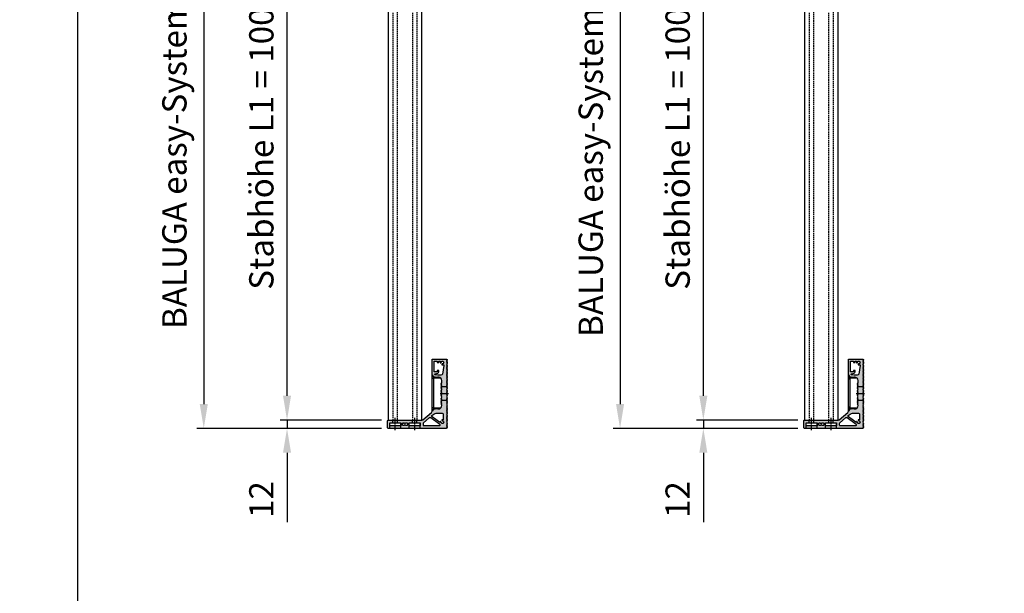
# Model space of a CAD drawing. Units: millimetres. Extents: x 49605 to 61326, y 93431 to 98576.
# Drawn here: x 57605 to 59024, y 95944 to 96770 of the extents above; entities that cross this region are included whole.
import ezdxf

# ---------------------------------------------------------------- set-up
doc = ezdxf.new("R2010")
doc.units = ezdxf.units.MM
for name, pattern in [('ACDINTGL', [3, 2, -1]), ('AUSGEZOGEN', [2000.1, 2000, -0.1]), ('CHAIN', [0.3543, 0.2362, -0.0295, 0.0591, -0.0295]), ('DASHED', [0.2067, 0.1654, -0.0413]), ('MITTE', [2, 1.25, -0.25, 0.25, -0.25])]:
    doc.linetypes.add(name, pattern=pattern)
doc.layers.get('DEFPOINTS').update_dxf_attribs({"color": 5, "linetype": 'AUSGEZOGEN'})
doc.layers.add('-ACHSE', color=3, linetype='MITTE')
doc.layers.add('-PROFILAUSSENKANTET', color=4, linetype='Continuous')
doc.layers.add('-STEMPEL', color=6, linetype='AUSGEZOGEN', lineweight=25)
doc.layers.add('AM_5', color=3, linetype='Continuous', lineweight=25)
doc.styles.add('FZ', font='isocpeur.ttf')
doc.dimstyles.new('AM_DIN$0', dxfattribs={"dimtxt": 3.5, "dimasz": 3.5, "dimexe": 1, "dimexo": 1, "dimgap": 1.5, "dimtad": 1, "dimdsep": 46, "dimtxsty": 'FZ', "dimcen": 0, "dimclrd": 256, "dimclre": 256, "dimclrt": 2, "dimadec": 0, "dimazin": 2, "dimtp": 0.1, "dimtm": 0.1, "dimtfac": 0.71, "dimtmove": 0, "dimatfit": 3, "dimfxl": 1, "dimlwd": -1, "dimlwe": -1, "dimarcsym": 0})

# ---------------------------------------------------------------- blocks, each defined once
blk = doc.blocks.new('*D175')
at = {"layer": 'AM_5', "linetype": 'ByBlock'}
for p, q in [((58724.8, 97393.6), (58579.8, 97393.6)), ((58589.8, 96228.6), (58589.8, 97358.6)), ((58725.8, 96193.6), (58579.8, 96193.6))]:
    blk.add_line(p, q, dxfattribs=at)
at = {"layer": 'AM_5'}
for points in [[(58584, 97358.6), (58595.6, 97358.6), (58589.8, 97393.6)], [(58584, 96228.6), (58595.6, 96228.6), (58589.8, 96193.6)]]:
    blk.add_solid(points, dxfattribs=at)
at = {"layer": 'DEFPOINTS', "color": 0}
for p in [(58589.8, 97393.6), (58734.8, 97393.6), (58735.8, 96193.6)]:
    blk.add_point(p, dxfattribs=at)
at = {"layer": 'AM_5', "color": 2, "insert": (58557.3, 96793.6), "char_height": 35, "attachment_point": 5, "rotation": 90, "style": 'FZ'}
blk.add_mtext('Stabhöhe L1 = 1000 / 1100 / 1200 mm', dxfattribs=at)
blk = doc.blocks.new('*D176')
at = {"layer": 'AM_5', "linetype": 'ByBlock'}
for p, q in [((58725.8, 97405.6), (58459.8, 97405.6)), ((58469.8, 97370.6), (58469.8, 96216.6)), ((58725.8, 96181.6), (58459.8, 96181.6))]:
    blk.add_line(p, q, dxfattribs=at)
at = {"layer": 'AM_5'}
for points in [[(58464, 97370.6), (58475.6, 97370.6), (58469.8, 97405.6)], [(58464, 96216.6), (58475.6, 96216.6), (58469.8, 96181.6)]]:
    blk.add_solid(points, dxfattribs=at)
at = {"layer": 'DEFPOINTS', "color": 0}
for p in [(58735.8, 97405.6), (58469.8, 96181.6), (58735.8, 96181.6)]:
    blk.add_point(p, dxfattribs=at)
at = {"layer": 'AM_5', "color": 2, "insert": (58432, 96793.6), "char_height": 35, "attachment_point": 5, "rotation": 90, "style": 'FZ'}
blk.add_mtext('BALUGA easy-Systemhöhe H1 = L1 + 24 mm', dxfattribs=at)
blk = doc.blocks.new('*D177')
at = {"layer": 'AM_5', "linetype": 'ByBlock'}
for p, q in [((58124.8, 97393.6), (57979.8, 97393.6)), ((57989.8, 96228.6), (57989.8, 97358.6)), ((58125.8, 96193.6), (57979.8, 96193.6))]:
    blk.add_line(p, q, dxfattribs=at)
at = {"layer": 'AM_5'}
for points in [[(57984, 97358.6), (57995.6, 97358.6), (57989.8, 97393.6)], [(57984, 96228.6), (57995.6, 96228.6), (57989.8, 96193.6)]]:
    blk.add_solid(points, dxfattribs=at)
at = {"layer": 'DEFPOINTS', "color": 0}
for p in [(57989.8, 97393.6), (58134.8, 97393.6), (58135.8, 96193.6)]:
    blk.add_point(p, dxfattribs=at)
at = {"layer": 'AM_5', "color": 2, "insert": (57957.3, 96793.6), "char_height": 35, "attachment_point": 5, "rotation": 90, "style": 'FZ'}
blk.add_mtext('Stabhöhe L1 = 1000 / 1100 / 1200 mm', dxfattribs=at)
blk = doc.blocks.new('*D178')
at = {"layer": 'AM_5', "linetype": 'ByBlock'}
for p, q in [((58149.8, 97428.6), (57859.8, 97428.6)), ((57869.8, 97393.6), (57869.8, 96216.6)), ((58125.8, 96181.6), (57859.8, 96181.6))]:
    blk.add_line(p, q, dxfattribs=at)
at = {"layer": 'AM_5'}
for points in [[(57864, 97393.6), (57875.6, 97393.6), (57869.8, 97428.6)], [(57864, 96216.6), (57875.6, 96216.6), (57869.8, 96181.6)]]:
    blk.add_solid(points, dxfattribs=at)
at = {"layer": 'DEFPOINTS', "color": 0}
for p in [(58159.8, 97428.6), (57869.8, 96181.6), (58135.8, 96181.6)]:
    blk.add_point(p, dxfattribs=at)
at = {"layer": 'AM_5', "color": 2, "insert": (57832, 96805.1), "char_height": 35, "attachment_point": 5, "rotation": 90, "style": 'FZ'}
blk.add_mtext('BALUGA easy-Systemhöhe H1 = L1 + 47 mm', dxfattribs=at)
blk = doc.blocks.new('*D180')
at = {"layer": 'AM_5', "linetype": 'ByBlock'}
for p, q in [((58589.8, 96228.6), (58589.8, 96263.6)), ((58725.8, 96193.6), (58579.8, 96193.6)), ((58589.8, 96193.6), (58589.8, 96181.6)), ((58725.8, 96181.6), (58579.8, 96181.6)), ((58589.8, 96146.6), (58589.8, 96046.6))]:
    blk.add_line(p, q, dxfattribs=at)
at = {"layer": 'AM_5'}
for points in [[(58584, 96228.6), (58595.6, 96228.6), (58589.8, 96193.6)], [(58584, 96146.6), (58595.6, 96146.6), (58589.8, 96181.6)]]:
    blk.add_solid(points, dxfattribs=at)
at = {"layer": 'DEFPOINTS', "color": 0}
for p in [(58589.8, 96193.6), (58735.8, 96193.6), (58735.8, 96181.6)]:
    blk.add_point(p, dxfattribs=at)
at = {"layer": 'AM_5', "color": 2, "insert": (58557.3, 96079.1), "char_height": 35, "attachment_point": 5, "rotation": 90, "style": 'FZ'}
blk.add_mtext('12', dxfattribs=at)
blk = doc.blocks.new('*D182')
at = {"layer": 'AM_5', "linetype": 'ByBlock'}
for p, q in [((57989.8, 96228.6), (57989.8, 96263.6)), ((58125.8, 96193.6), (57979.8, 96193.6)), ((57989.8, 96193.6), (57989.8, 96181.6)), ((58125.8, 96181.6), (57979.8, 96181.6)), ((57989.8, 96146.6), (57989.8, 96046.6))]:
    blk.add_line(p, q, dxfattribs=at)
at = {"layer": 'AM_5'}
for points in [[(57984, 96228.6), (57995.6, 96228.6), (57989.8, 96193.6)], [(57984, 96146.6), (57995.6, 96146.6), (57989.8, 96181.6)]]:
    blk.add_solid(points, dxfattribs=at)
at = {"layer": 'DEFPOINTS', "color": 0}
for p in [(57989.8, 96193.6), (58135.8, 96193.6), (58135.8, 96181.6)]:
    blk.add_point(p, dxfattribs=at)
at = {"layer": 'AM_5', "color": 2, "insert": (57957.3, 96079.1), "char_height": 35, "attachment_point": 5, "rotation": 90, "style": 'FZ'}
blk.add_mtext('12', dxfattribs=at)
blk = doc.blocks.new('A4-QUER')
at = {"layer": '-STEMPEL', "color": 6}
blk.add_lwpolyline([(0, 210), (0, 0), (297, 0), (297, 210)], close=True, dxfattribs=at)
blk = doc.blocks.new('Side down')
at = {"layer": '-PROFILAUSSENKANTET'}
h = blk.add_hatch(color=150, dxfattribs=at)
edge = h.paths.add_edge_path()
edge.add_arc((0.7, -63), 0.3, -56, 56, ccw=False)
edge.add_line((0.9, -63.2), (0.1, -63.8))
edge.add_arc((0.3, -64), 0.3, 124, 236)
edge.add_line((0.1, -64.2), (0.9, -64.8))
edge.add_arc((0.7, -65), 0.3, -56, 56, ccw=False)
edge.add_line((0.9, -65.2), (0.1, -65.8))
edge.add_arc((0.3, -66), 0.3, 124, 236)
edge.add_line((0.1, -66.2), (0.9, -66.8))
edge.add_arc((0.7, -67), 0.3, -56, 56, ccw=False)
edge.add_line((0.9, -67.2), (0.1, -67.8))
edge.add_arc((0.3, -68), 0.3, 124, 236)
edge.add_line((0.1, -68.2), (0.9, -68.8))
edge.add_arc((0.7, -69), 0.3, -56, 56, ccw=False)
edge.add_line((0.9, -69.2), (0.1, -69.8))
edge.add_arc((0.3, -70), 0.3, 124, 236)
edge.add_line((0.1, -70.2), (0.9, -70.8))
edge.add_arc((0.7, -71), 0.3, -56, 56, ccw=False)
edge.add_line((0.9, -71.2), (0.1, -71.8))
edge.add_arc((0.3, -72), 0.3, 124, 236)
edge.add_line((0.1, -72.2), (0.9, -72.8))
edge.add_arc((0.7, -73), 0.3, -56, 56, ccw=False)
edge.add_line((0.9, -73.2), (0.1, -73.8))
edge.add_arc((0.3, -74), 0.3, 124, 236)
edge.add_line((0.1, -74.2), (0.9, -74.8))
edge.add_arc((0.7, -75), 0.3, -56, 56, ccw=False)
edge.add_line((0.9, -75.2), (0.1, -75.8))
edge.add_arc((0.3, -76), 0.3, 124, 236)
edge.add_line((0.1, -76.2), (0.9, -76.8))
edge.add_arc((0.7, -77), 0.3, -56, 56, ccw=False)
edge.add_line((0.9, -77.2), (0.1, -77.7))
edge.add_arc((0.3, -78), 0.3, 124.3598, 235.6402)
edge.add_line((0.1, -78.2), (0.9, -78.7))
edge.add_arc((0.7, -79), 0.3, -56, 56, ccw=False)
edge.add_line((0.9, -79.2), (0.1, -79.7))
edge.add_arc((0.3, -80), 0.3, 124, 236)
edge.add_line((0.1, -80.2), (0.9, -80.7))
edge.add_arc((0.7, -81), 0.3, -56, 56, ccw=False)
edge.add_line((0.9, -81.2), (0.1, -81.8))
edge.add_arc((0.3, -82), 0.3, 124.3598, 235.6402)
edge.add_line((0.1, -82.2), (0.9, -82.8))
edge.add_arc((0.7, -83), 0.3, -56, 56, ccw=False)
edge.add_line((0.9, -83.2), (0.1, -83.8))
edge.add_arc((0.3, -84), 0.3, 124, 236)
edge.add_line((0.1, -84.2), (0.9, -84.8))
edge.add_arc((0.7, -85), 0.3, -56, 56, ccw=False)
edge.add_line((0.9, -85.2), (0.1, -85.8))
edge.add_arc((0.3, -86), 0.3, 124, 236)
edge.add_line((0.1, -86.2), (0.9, -86.8))
edge.add_arc((0.7, -87), 0.3, -56, 56, ccw=False)
edge.add_line((0.9, -87.2), (0.1, -87.8))
edge.add_arc((0.3, -88), 0.3, 124, 236)
edge.add_line((0.1, -88.2), (0.9, -88.8))
edge.add_arc((0.7, -89), 0.3, -56, 56, ccw=False)
edge.add_line((0.9, -89.2), (0.1, -89.8))
edge.add_arc((0.3, -90), 0.3, 124, 236)
edge.add_line((0.1, -90.2), (0.9, -90.8))
edge.add_arc((0.7, -91), 0.3, -56, 56, ccw=False)
edge.add_line((0.9, -91.2), (0.1, -91.8))
edge.add_arc((0.3, -92), 0.3, 124, 236)
edge.add_line((0.1, -92.2), (0.9, -92.8))
edge.add_arc((0.7, -93), 0.3, -56, 56, ccw=False)
edge.add_line((0.9, -93.2), (0.1, -93.8))
edge.add_arc((0.3, -94), 0.3, 124, 236)
edge.add_line((0.1, -94.2), (0.9, -94.8))
edge.add_arc((0.7, -95), 0.3, -56, 56, ccw=False)
edge.add_line((0.9, -95.2), (0.1, -95.7))
edge.add_arc((0.3, -96), 0.3, 124, 236)
edge.add_line((0.1, -96.2), (0.9, -96.7))
edge.add_arc((0.7, -97), 0.3, -56, 56, ccw=False)
edge.add_line((0.9, -97.2), (0.1, -97.7))
edge.add_arc((0.3, -98), 0.3, 124, 236)
edge.add_line((0.1, -98.2), (0.9, -98.7))
edge.add_arc((0.7, -99), 0.3, -56, 56, ccw=False)
edge.add_line((0.9, -99.2), (0.1, -99.7))
edge.add_arc((0.3, -100), 0.3, 124, 181.3374)
edge.add_line((0, -100), (-84, -100))
edge.add_arc((-84, -99), 1, 180, 270, ccw=False)
edge.add_line((-85, -99), (-85, -89))
edge.add_arc((-84, -89), 1, 90, 180, ccw=False)
edge.add_line((-84, -88), (-35.7, -88))
edge.add_arc((-35.7, -86), 2, 270, 310)
edge.add_line((-34.4, -87.5), (-21.7, -76.9))
edge.add_arc((-23, -75.3), 2, 310, 360)
edge.add_line((-21, -75.3), (-21, -74.4))
edge.add_line((-21, -74.4), (-20, -74.4))
edge.add_arc((-20, -73.9), 0.5, 270, 360)
edge.add_line((-19.5, -73.9), (-19.5, -72.8))
edge.add_arc((-19, -72.8), 0.5, 100.3036, 180, ccw=False)
edge.add_line((-19.1, -72.3), (-14, -71.4))
edge.add_line((-14, -71.4), (-13.2, -71.4))
edge.add_arc((-13.2, -71.9), 0.5, 50, 90, ccw=False)
edge.add_line((-12.9, -71.5), (-12.6, -71.8))
edge.add_arc((-11.9, -71), 1, 230, 271.2635)
edge.add_arc((-12, -67), 5, 271.2635, 360)
edge.add_line((-7, -67), (-7, -66))
edge.add_arc((-7.3, -66), 0.3, 0, 55.6402)
edge.add_line((-7.1, -65.8), (-7.9, -65.2))
edge.add_arc((-7.7, -65), 0.3, 124, 236, ccw=False)
edge.add_line((-7.9, -64.8), (-7.1, -64.2))
edge.add_arc((-7.3, -64), 0.3, 304, 416)
edge.add_line((-7.1, -63.8), (-7.9, -63.2))
edge.add_arc((-7.7, -63), 0.3, 124, 236, ccw=False)
edge.add_line((-7.9, -62.8), (-7.1, -62.2))
edge.add_arc((-7.3, -62), 0.3, 304, 416)
edge.add_line((-7.1, -61.8), (-7.9, -61.2))
edge.add_arc((-7.7, -61), 0.3, 124, 236, ccw=False)
edge.add_line((-7.9, -60.8), (-7.1, -60.2))
edge.add_arc((-7.3, -60), 0.3, 304, 416)
edge.add_line((-7.1, -59.8), (-7.9, -59.2))
edge.add_arc((-7.7, -59), 0.3, 124, 236, ccw=False)
edge.add_line((-7.9, -58.8), (-7.1, -58.2))
edge.add_arc((-7.3, -58), 0.3, 304, 416)
edge.add_line((-7.1, -57.8), (-7.9, -57.2))
edge.add_arc((-7.7, -57), 0.3, 124, 236, ccw=False)
edge.add_line((-7.9, -56.8), (-7.1, -56.2))
edge.add_arc((-7.3, -56), 0.3, 304, 416)
edge.add_line((-7.1, -55.8), (-7.9, -55.2))
edge.add_arc((-7.7, -55), 0.3, 124, 236, ccw=False)
edge.add_line((-7.9, -54.8), (-7.1, -54.2))
edge.add_arc((-7.3, -54), 0.3, 304, 416)
edge.add_line((-7.1, -53.8), (-7.9, -53.2))
edge.add_arc((-7.7, -53), 0.3, 124, 236, ccw=False)
edge.add_line((-7.9, -52.8), (-7.1, -52.2))
edge.add_arc((-7.3, -52), 0.3, 304, 416)
edge.add_line((-7.1, -51.8), (-7.9, -51.2))
edge.add_arc((-7.7, -51), 0.3, 124, 236, ccw=False)
edge.add_line((-7.9, -50.8), (-7.1, -50.2))
edge.add_arc((-7.3, -50), 0.3, 304, 416)
edge.add_line((-7.1, -49.8), (-7.9, -49.2))
edge.add_arc((-7.7, -49), 0.3, 124, 236, ccw=False)
edge.add_line((-7.9, -48.8), (-7.1, -48.2))
edge.add_arc((-7.3, -48), 0.3, 304, 416)
edge.add_line((-7.1, -47.8), (-7.9, -47.2))
edge.add_arc((-7.7, -47), 0.3, 124.3598, 235.6402, ccw=False)
edge.add_line((-7.9, -46.8), (-7.1, -46.2))
edge.add_arc((-7.3, -46), 0.3, 304, 416)
edge.add_line((-7.1, -45.7), (-7.9, -45.2))
edge.add_arc((-7.7, -45), 0.3, 124, 236, ccw=False)
edge.add_line((-7.9, -44.7), (-7.1, -44.2))
edge.add_arc((-7.3, -44), 0.3, 304, 416)
edge.add_line((-7.1, -43.7), (-7.9, -43.2))
edge.add_arc((-7.7, -43), 0.3, 124.3598, 235.6402, ccw=False)
edge.add_line((-7.9, -42.7), (-7.1, -42.3))
edge.add_arc((-7.3, -42), 0.3, 304, 416)
edge.add_line((-7.1, -41.8), (-7.9, -41.3))
edge.add_arc((-7.7, -41), 0.3, 124, 236, ccw=False)
edge.add_line((-7.9, -40.8), (-7.1, -40.3))
edge.add_arc((-7.3, -40), 0.3, 304, 416)
edge.add_line((-7.1, -39.8), (-7.9, -39.3))
edge.add_arc((-7.7, -39), 0.3, 124, 236, ccw=False)
edge.add_line((-7.9, -38.8), (-7.1, -38.3))
edge.add_arc((-7.3, -38), 0.3, 304, 416)
edge.add_line((-7.1, -37.8), (-7.9, -37.3))
edge.add_arc((-7.7, -37), 0.3, 124, 236, ccw=False)
edge.add_line((-7.9, -36.8), (-7.1, -36.3))
edge.add_arc((-7.3, -36), 0.3, 304, 416)
edge.add_line((-7.1, -35.8), (-7.9, -35.3))
edge.add_arc((-7.7, -35), 0.3, 124, 236, ccw=False)
edge.add_line((-7.9, -34.8), (-7.1, -34.2))
edge.add_arc((-7.3, -34), 0.3, 304.3598, 360)
edge.add_line((-7, -34), (-7, -31))
edge.add_arc((-12, -31), 5, 360, 448.7365)
edge.add_arc((-11.9, -27), 1, 88.7365, 130)
edge.add_line((-12.6, -26.2), (-12.9, -26.5))
edge.add_arc((-13.2, -26.1), 0.5, 270, 310, ccw=False)
edge.add_line((-13.2, -26.6), (-14, -26.6))
edge.add_line((-14, -26.6), (-19.1, -25.7))
edge.add_arc((-19, -25.2), 0.5, 180, 259.6964, ccw=False)
edge.add_line((-19.5, -25.2), (-19.5, -24.1))
edge.add_arc((-20, -24.1), 0.5, 360, 450)
edge.add_line((-20, -23.6), (-21, -23.6))
edge.add_line((-21, -23.6), (-21, -1))
edge.add_arc((-20, -1), 1, 90, 180, ccw=False)
edge.add_line((-20, 0), (0, 0))
edge.add_line((0, 0), (0, -0.2))
edge.add_line((0, -0.2), (0.8, -0.8))
edge.add_arc((0.7, -1), 0.3, -56, 56, ccw=False)
edge.add_line((0.8, -1.3), (0.1, -1.7))
edge.add_arc((0.3, -2), 0.3, 124.3598, 235.6402)
edge.add_line((0.1, -2.2), (0.8, -2.7))
edge.add_arc((0.7, -3), 0.3, -56, 56, ccw=False)
edge.add_line((0.8, -3.2), (0.1, -3.7))
edge.add_arc((0.3, -4), 0.3, 124, 236)
edge.add_line((0.1, -4.2), (0.9, -4.8))
edge.add_arc((0.7, -5), 0.3, -56, 56, ccw=False)
edge.add_line((0.9, -5.3), (0.1, -5.7))
edge.add_arc((0.3, -6), 0.3, 124.3598, 235.6402)
edge.add_line((0.1, -6.2), (0.9, -6.7))
edge.add_arc((0.7, -7), 0.3, -56, 56, ccw=False)
edge.add_line((0.9, -7.2), (0.1, -7.7))
edge.add_arc((0.3, -8), 0.3, 124, 236)
edge.add_line((0.1, -8.2), (0.9, -8.7))
edge.add_arc((0.7, -9), 0.3, -56, 56, ccw=False)
edge.add_line((0.9, -9.2), (0.1, -9.8))
edge.add_arc((0.3, -10), 0.3, 124.3598, 235.6402)
edge.add_line((0.1, -10.3), (0.9, -10.8))
edge.add_arc((0.7, -11), 0.3, -56, 56, ccw=False)
edge.add_line((0.9, -11.3), (0.1, -11.8))
edge.add_arc((0.3, -12), 0.3, 124, 236)
edge.add_line((0.1, -12.3), (0.9, -12.8))
edge.add_arc((0.7, -13), 0.3, -56, 56, ccw=False)
edge.add_line((0.9, -13.3), (0.1, -13.8))
edge.add_arc((0.3, -14), 0.3, 124, 236)
edge.add_line((0.1, -14.3), (0.9, -14.8))
edge.add_arc((0.7, -15), 0.3, -56, 56, ccw=False)
edge.add_line((0.9, -15.3), (0.1, -15.8))
edge.add_arc((0.3, -16), 0.3, 124, 236)
edge.add_line((0.1, -16.3), (0.9, -16.8))
edge.add_arc((0.7, -17), 0.3, -56, 56, ccw=False)
edge.add_line((0.9, -17.3), (0.1, -17.8))
edge.add_arc((0.3, -18), 0.3, 124, 236)
edge.add_line((0.1, -18.3), (0.9, -18.8))
edge.add_arc((0.7, -19), 0.3, -56, 56, ccw=False)
edge.add_line((0.9, -19.3), (0.1, -19.8))
edge.add_arc((0.3, -20), 0.3, 124, 236)
edge.add_line((0.1, -20.3), (0.9, -20.8))
edge.add_arc((0.7, -21), 0.3, -56, 56, ccw=False)
edge.add_line((0.9, -21.3), (0.1, -21.8))
edge.add_arc((0.3, -22), 0.3, 124, 236)
edge.add_line((0.1, -22.3), (0.9, -22.8))
edge.add_arc((0.7, -23), 0.3, -56, 56, ccw=False)
edge.add_line((0.9, -23.3), (0.1, -23.8))
edge.add_arc((0.3, -24), 0.3, 124, 236)
edge.add_line((0.1, -24.3), (0.9, -24.8))
edge.add_arc((0.7, -25), 0.3, -56, 56, ccw=False)
edge.add_line((0.9, -25.3), (0.1, -25.8))
edge.add_arc((0.3, -26), 0.3, 124, 236)
edge.add_line((0.1, -26.3), (0.9, -26.8))
edge.add_arc((0.7, -27), 0.3, -56, 56, ccw=False)
edge.add_line((0.9, -27.3), (0.1, -27.8))
edge.add_arc((0.3, -28), 0.3, 124, 236)
edge.add_line((0.1, -28.3), (0.9, -28.8))
edge.add_arc((0.7, -29), 0.3, -56, 56, ccw=False)
edge.add_line((0.9, -29.3), (0.1, -29.8))
edge.add_arc((0.3, -30), 0.3, 124, 236)
edge.add_line((0.1, -30.3), (0.9, -30.8))
edge.add_arc((0.7, -31), 0.3, -56, 56, ccw=False)
edge.add_line((0.9, -31.3), (0.1, -31.8))
edge.add_arc((0.3, -32), 0.3, 124, 236)
edge.add_line((0.1, -32.3), (0.9, -32.8))
edge.add_arc((0.7, -33), 0.3, -56, 56, ccw=False)
edge.add_line((0.9, -33.3), (0.1, -33.8))
edge.add_arc((0.3, -34), 0.3, 124, 236)
edge.add_line((0.1, -34.3), (0.9, -34.8))
edge.add_arc((0.7, -35), 0.3, -56, 56, ccw=False)
edge.add_line((0.9, -35.3), (0.1, -35.8))
edge.add_arc((0.3, -36), 0.3, 124, 236)
edge.add_line((0.1, -36.3), (0.9, -36.8))
edge.add_arc((0.7, -37), 0.3, -56, 56, ccw=False)
edge.add_line((0.9, -37.3), (0.1, -37.8))
edge.add_arc((0.3, -38), 0.3, 124, 236)
edge.add_line((0.1, -38.3), (0.9, -38.8))
edge.add_arc((0.7, -39), 0.3, -56, 56, ccw=False)
edge.add_line((0.9, -39.3), (0.1, -39.8))
edge.add_arc((0.3, -40), 0.3, 124, 236)
edge.add_line((0.1, -40.3), (0.9, -40.8))
edge.add_arc((0.7, -41), 0.3, -56, 56, ccw=False)
edge.add_line((0.9, -41.3), (0.1, -41.7))
edge.add_arc((0.3, -42), 0.3, 124.3598, 235.6402)
edge.add_line((0.1, -42.2), (0.9, -42.7))
edge.add_arc((0.7, -43), 0.3, -56, 56, ccw=False)
edge.add_line((0.9, -43.2), (0.1, -43.7))
edge.add_arc((0.3, -44), 0.3, 124, 236)
edge.add_line((0.1, -44.2), (0.9, -44.7))
edge.add_arc((0.7, -45), 0.3, -56, 56, ccw=False)
edge.add_line((0.9, -45.2), (0.1, -45.8))
edge.add_arc((0.3, -46), 0.3, 124.3598, 235.6402)
edge.add_line((0.1, -46.2), (0.9, -46.8))
edge.add_arc((0.7, -47), 0.3, -56, 56, ccw=False)
edge.add_line((0.9, -47.2), (0.1, -47.8))
edge.add_arc((0.3, -48), 0.3, 124, 236)
edge.add_line((0.1, -48.2), (0.9, -48.8))
edge.add_arc((0.7, -49), 0.3, -56, 56, ccw=False)
edge.add_line((0.9, -49.2), (0.1, -49.8))
edge.add_arc((0.3, -50), 0.3, 124, 236)
edge.add_line((0.1, -50.2), (0.9, -50.8))
edge.add_arc((0.7, -51), 0.3, -56, 56, ccw=False)
edge.add_line((0.9, -51.2), (0.1, -51.8))
edge.add_arc((0.3, -52), 0.3, 124, 236)
edge.add_line((0.1, -52.2), (0.9, -52.8))
edge.add_arc((0.7, -53), 0.3, -56, 56, ccw=False)
edge.add_line((0.9, -53.2), (0.1, -53.8))
edge.add_arc((0.3, -54), 0.3, 124, 236)
edge.add_line((0.1, -54.2), (0.9, -54.8))
edge.add_arc((0.7, -55), 0.3, -56, 56, ccw=False)
edge.add_line((0.9, -55.2), (0.1, -55.8))
edge.add_arc((0.3, -56), 0.3, 124, 236)
edge.add_line((0.1, -56.2), (0.9, -56.8))
edge.add_arc((0.7, -57), 0.3, -56, 56, ccw=False)
edge.add_line((0.9, -57.2), (0.1, -57.8))
edge.add_arc((0.3, -58), 0.3, 124, 236)
edge.add_line((0.1, -58.2), (0.9, -58.8))
edge.add_arc((0.7, -59), 0.3, -56, 56, ccw=False)
edge.add_line((0.9, -59.2), (0.1, -59.8))
edge.add_arc((0.3, -60), 0.3, 124, 236)
edge.add_line((0.1, -60.2), (0.9, -60.8))
edge.add_arc((0.7, -61), 0.3, -56, 56, ccw=False)
edge.add_line((0.9, -61.2), (0.1, -61.8))
edge.add_arc((0.3, -62), 0.3, 124, 236)
edge.add_line((0.1, -62.2), (0.9, -62.8))
edge = h.paths.add_edge_path(flags=16)
edge.add_arc((-81.8, -92), 0.2, 90, 180)
edge.add_line((-82, -92), (-82, -93))
edge.add_line((-82, -93), (-81.8, -93.2))
edge.add_line((-81.8, -93.2), (-81.8, -94.8))
edge.add_line((-81.8, -94.8), (-82, -95))
edge.add_line((-82, -95), (-82, -96))
edge.add_arc((-81.8, -96), 0.2, 180, 270)
edge.add_line((-81.8, -96.2), (-66.2, -96.2))
edge.add_arc((-66.2, -96), 0.2, 270, 360)
edge.add_line((-66, -96), (-66, -95))
edge.add_line((-66, -95), (-66.2, -94.8))
edge.add_line((-66.2, -94.8), (-66.2, -93.2))
edge.add_line((-66.2, -93.2), (-66, -93))
edge.add_line((-66, -93), (-66, -92))
edge.add_arc((-66.2, -92), 0.2, 360, 450)
edge.add_line((-66.2, -91.8), (-81.8, -91.8))
edge = h.paths.add_edge_path(flags=16)
edge.add_arc((-58.9, -92.5), 0.5, 90, 159.7887)
edge.add_arc((-59.8, -92.2), 0.5, 300, 339.7887, ccw=False)
edge.add_line((-59.6, -92.6), (-59.9, -92.8))
edge.add_arc((-60.1, -92.3), 0.5, 221.537, 300, ccw=False)
edge.add_arc((-62, -94), 2, 41.537, 73.622)
edge.add_arc((-61.5, -92.3), 0.2, 73.622, 149.5965)
edge.add_arc((-61.8, -92.1), 0.2, 265.184, 329.5965, ccw=False)
edge.add_arc((-62, -94), 1.74, 85.184, 94.816)
edge.add_arc((-62.2, -92.1), 0.2, 210.4035, 274.816, ccw=False)
edge.add_arc((-62.5, -92.3), 0.2, 30.4035, 106.378)
edge.add_arc((-62, -94), 2, 106.378, 163.622)
edge.add_arc((-63.7, -93.5), 0.2, 163.622, 239.5965)
edge.add_arc((-63.9, -93.8), 0.2, -4.816, 59.5965, ccw=False)
edge.add_arc((-62, -94), 1.74, 175.184, 184.816)
edge.add_arc((-63.9, -94.2), 0.2, -59.5965, 4.816, ccw=False)
edge.add_arc((-63.7, -94.5), 0.2, 120.4035, 196.378)
edge.add_arc((-62, -94), 2, 196.378, 253.622)
edge.add_arc((-62.5, -95.7), 0.2, 253.622, 329.5965)
edge.add_arc((-62.2, -95.9), 0.2, 85.184, 149.5965, ccw=False)
edge.add_arc((-62, -94), 1.74, 265.184, 274.816)
edge.add_arc((-61.8, -95.9), 0.2, 30.4035, 94.816, ccw=False)
edge.add_arc((-61.5, -95.7), 0.2, 210.4035, 286.378)
edge.add_arc((-62, -94), 2, 286.378, 318.463)
edge.add_arc((-60.1, -95.7), 0.5, 60, 138.463, ccw=False)
edge.add_line((-59.9, -95.2), (-59.6, -95.4))
edge.add_arc((-59.8, -95.8), 0.5, 20.2113, 60, ccw=False)
edge.add_arc((-58.9, -95.5), 0.5, 200.2113, 270)
edge.add_line((-58.9, -96), (-57.4, -96))
edge.add_arc((-57.4, -95), 1, 270, 360)
edge.add_line((-56.4, -95), (-56.4, -93))
edge.add_arc((-57.4, -93), 1, 360, 450)
edge.add_line((-57.4, -92), (-58.9, -92))
edge = h.paths.add_edge_path(flags=16)
edge.add_arc((-53.8, -92), 0.2, 90, 180)
edge.add_line((-54, -92), (-54, -93))
edge.add_line((-54, -93), (-53.8, -93.2))
edge.add_line((-53.8, -93.2), (-53.8, -94.8))
edge.add_line((-53.8, -94.8), (-54, -95))
edge.add_line((-54, -95), (-54, -96))
edge.add_arc((-53.8, -96), 0.2, 180, 270)
edge.add_line((-53.8, -96.2), (-38.2, -96.2))
edge.add_arc((-38.2, -96), 0.2, 270, 360)
edge.add_line((-38, -96), (-38, -95))
edge.add_line((-38, -95), (-38.2, -94.8))
edge.add_line((-38.2, -94.8), (-38.2, -93.2))
edge.add_line((-38.2, -93.2), (-38, -93))
edge.add_line((-38, -93), (-38, -92))
edge.add_arc((-38.2, -92), 0.2, 360, 450)
edge.add_line((-38.2, -91.8), (-53.8, -91.8))
edge = h.paths.add_edge_path(flags=16)
edge.add_arc((-5, -9.5), 1, 350.3846, 360)
edge.add_line((-4, -9.5), (-4, -8.9))
edge.add_arc((-4.5, -8.9), 0.5, 360, 450)
edge.add_line((-4.5, -8.4), (-6.3, -8.4))
edge.add_arc((-6.3, -7.9), 0.5, 165, 270, ccw=False)
edge.add_line((-6.8, -7.8), (-6.7, -7.4))
edge.add_arc((-6.2, -7.5), 0.5, 86.537, 165, ccw=False)
edge.add_arc((-6, -5), 2, 266.537, 298.622)
edge.add_arc((-5.2, -6.6), 0.2, 298.622, 374.5965)
edge.add_arc((-4.8, -6.5), 0.2, 130.184, 194.5965, ccw=False)
edge.add_arc((-6, -5), 1.74, 310.184, 319.816)
edge.add_arc((-4.5, -6.2), 0.2, 75.4035, 139.816, ccw=False)
edge.add_arc((-4.4, -5.9), 0.2, 255.4035, 331.378)
edge.add_arc((-6, -5), 2, 331.378, 388.622)
edge.add_arc((-4.4, -4.1), 0.2, 28.622, 104.5965)
edge.add_arc((-4.5, -3.8), 0.2, 220.184, 284.5965, ccw=False)
edge.add_arc((-6, -5), 1.74, 40.184, 49.816)
edge.add_arc((-4.8, -3.5), 0.2, 165.4035, 229.816, ccw=False)
edge.add_arc((-5.2, -3.4), 0.2, 345.4035, 421.378)
edge.add_arc((-6, -5), 2, 61.378, 118.622)
edge.add_arc((-6.9, -3.4), 0.2, 118.622, 194.5965)
edge.add_arc((-7.3, -3.5), 0.2, -49.816, 14.5965, ccw=False)
edge.add_arc((-6, -5), 1.74, 130.184, 139.816)
edge.add_arc((-7.5, -3.8), 0.2, 255.4035, 319.816, ccw=False)
edge.add_arc((-7.6, -4.1), 0.2, 75.4035, 151.378)
edge.add_arc((-6, -5), 2, 151.378, 183.463)
edge.add_arc((-8.5, -5.2), 0.5, -75, 3.463, ccw=False)
edge.add_line((-8.4, -5.6), (-8.8, -5.7))
edge.add_arc((-8.9, -5.3), 0.5, 180, 285, ccw=False)
edge.add_line((-9.4, -5.3), (-9.4, -3.5))
edge.add_arc((-9.9, -3.5), 0.5, 360, 450)
edge.add_line((-9.9, -3), (-10.6, -3))
edge.add_arc((-10.6, -3.5), 0.5, 90, 180)
edge.add_line((-11.1, -3.5), (-11.1, -4.5))
edge.add_arc((-11.6, -4.5), 0.5, -90, 0, ccw=False)
edge.add_line((-11.6, -5), (-13.4, -5))
edge.add_arc((-13.4, -4.8), 0.2, 180, 270, ccw=False)
edge.add_line((-13.6, -4.8), (-13.6, -3.2))
edge.add_arc((-13.8, -3.2), 0.2, 0, 90)
edge.add_line((-13.8, -3), (-17.8, -3))
edge.add_arc((-17.8, -3.2), 0.2, 90, 180)
edge.add_line((-18, -3.2), (-18, -18.4))
edge.add_arc((-17.8, -18.4), 0.2, 180, 270)
edge.add_line((-17.8, -18.6), (-13.8, -18.6))
edge.add_arc((-13.8, -18.4), 0.2, 270, 360)
edge.add_line((-13.6, -18.4), (-13.6, -16.8))
edge.add_arc((-13.4, -16.8), 0.2, 90, 180, ccw=False)
edge.add_line((-13.4, -16.6), (-11.6, -16.6))
edge.add_arc((-11.6, -17.1), 0.5, 0, 90, ccw=False)
edge.add_line((-11.1, -17.1), (-11.1, -18.4))
edge.add_arc((-13.1, -18.4), 2, 283.112, 360, ccw=False)
edge.add_line((-12.7, -20.4), (-16.2, -21.2))
edge.add_arc((-16, -22), 0.8, 103.112, 180)
edge.add_line((-16.8, -22), (-16.8, -22.2))
edge.add_arc((-16, -22.2), 0.8, 180, 261.7221)
edge.add_line((-16.1, -23), (-12.6, -23.5))
edge.add_line((-12.6, -23.5), (-8.1, -23.5))
edge.add_arc((-8.1, -21.5), 2, 270, 351.1475)
edge.add_line((-6.1, -21.8), (-4, -9.6))
edge = h.paths.add_edge_path(flags=16)
edge.add_arc((-23.9, -86.5), 2, 54.4794, 130)
edge.add_line((-25.2, -85), (-33.3, -91.8))
edge.add_arc((-32, -93.3), 2, 130, 180)
edge.add_line((-34, -93.3), (-34, -95))
edge.add_arc((-33, -95), 1, 180, 270)
edge.add_line((-33, -96), (-10.4, -96))
edge.add_arc((-10.4, -95), 1, 270, 414.4794)
edge.add_line((-9.8, -94.2), (-21.2, -86.1))
edge.add_line((-21.2, -86.1), (-22.8, -84.9))
edge = h.paths.add_edge_path(flags=16)
edge.add_arc((-13.2, -88), 10, 90, 130)
edge.add_line((-19.7, -80.3), (-21.1, -81.5))
edge.add_arc((-20.4, -82.3), 1, 130, 234.4794)
edge.add_line((-21, -83.1), (-10.2, -90.8))
edge.add_arc((-9.9, -90.4), 0.5, 234.4794, 341.4806)
edge.add_arc((-9, -90.7), 0.5, 75, 161.4806, ccw=False)
edge.add_line((-8.8, -90.2), (-8.4, -90.4))
edge.add_arc((-8.5, -90.8), 0.5, -3.463, 75, ccw=False)
edge.add_arc((-6, -91), 2, 176.537, 208.622)
edge.add_arc((-7.6, -91.9), 0.2, 208.622, 284.5965)
edge.add_arc((-7.5, -92.2), 0.2, 40.184, 104.5965, ccw=False)
edge.add_arc((-6, -91), 1.74, 220.184, 229.816)
edge.add_arc((-7.3, -92.5), 0.2, -14.5965, 49.816, ccw=False)
edge.add_arc((-6.9, -92.6), 0.2, 165.4035, 241.378)
edge.add_arc((-6, -91), 2, 241.378, 298.622)
edge.add_arc((-5.1, -92.6), 0.2, 298.622, 374.5965)
edge.add_arc((-4.8, -92.5), 0.2, 130.184, 194.5965, ccw=False)
edge.add_arc((-6, -91), 1.74, 310.184, 319.816)
edge.add_arc((-4.5, -92.2), 0.2, 75.4035, 139.816, ccw=False)
edge.add_arc((-4.4, -91.9), 0.2, 255.4035, 331.378)
edge.add_arc((-6, -91), 2, 331.378, 388.622)
edge.add_arc((-4.4, -90.1), 0.2, 28.622, 104.5965)
edge.add_arc((-4.5, -89.8), 0.2, 220.184, 284.5965, ccw=False)
edge.add_arc((-6, -91), 1.74, 40.184, 49.816)
edge.add_arc((-4.8, -89.5), 0.2, 165.4035, 229.816, ccw=False)
edge.add_arc((-5.1, -89.4), 0.2, 345.4035, 421.378)
edge.add_arc((-6, -91), 2, 61.378, 93.463)
edge.add_arc((-6.2, -88.5), 0.5, 195, 273.463, ccw=False)
edge.add_line((-6.6, -88.6), (-6.7, -88.2))
edge.add_arc((-6.3, -88.1), 0.5, 90, 195, ccw=False)
edge.add_line((-6.3, -87.6), (-5.5, -87.6))
edge.add_arc((-5.5, -87.1), 0.5, 270, 360)
edge.add_line((-5, -87.1), (-5, -80))
edge.add_arc((-7, -80), 2, 0, 90)
edge.add_line((-7, -78), (-13.2, -78))
at = {"layer": '-ACHSE', "linetype": 'CHAIN', "ltscale": 13.334861}
blk.add_line((2.5, -50), (-9.5, -50), dxfattribs=at)
at = {"layer": '-ACHSE', "linetype": 'CHAIN', "ltscale": 23.990969}
for p, q in [((-74, -102.5), (-74, -84.8)), ((-46, -102.5), (-46, -84.8))]:
    blk.add_line(p, q, dxfattribs=at)
at = {"layer": '-PROFILAUSSENKANTET', "linetype": 'DASHED', "ltscale": 11.2892}
blk.add_line((0, -40), (-7, -40), dxfattribs=at)
at = {"layer": '-PROFILAUSSENKANTET', "linetype": 'DASHED', "ltscale": 11.289172}
blk.add_line((0, -60), (-7, -60), dxfattribs=at)
at = {"layer": '-PROFILAUSSENKANTET', "linetype": 'DASHED', "ltscale": 3.809293}
for p, q in [((-82, -95), (-82, -93)), ((-66, -95), (-66, -93)), ((-54, -95), (-54, -93)), ((-38, -95), (-38, -93))]:
    blk.add_line(p, q, dxfattribs=at)
at = {"layer": '-PROFILAUSSENKANTET', "linetype": 'DASHED', "ltscale": 7.618686}
for p, q in [((-82, -100), (-82, -96)), ((-66, -100), (-66, -96)), ((-54, -100), (-54, -96)), ((-38, -100), (-38, -96))]:
    blk.add_line(p, q, dxfattribs=at)
at = {"layer": '-PROFILAUSSENKANTET', "linetype": 'DASHED', "ltscale": 7.237747}
for p, q in [((-77.3, -91.8), (-77.3, -88)), ((-70.8, -91.8), (-70.8, -88)), ((-49.3, -91.8), (-49.3, -88)), ((-42.8, -91.8), (-42.8, -88))]:
    blk.add_line(p, q, dxfattribs=at)
at = {"layer": '-PROFILAUSSENKANTET'}
for points in [[(0.1, -4.2), (0.9, -4.8, -0.531709), (0.9, -5.3), (0.1, -5.7, 0.527689), (0.1, -6.2), (0.9, -6.7, -0.531709), (0.9, -7.2), (0.1, -7.7, 0.531709), (0.1, -8.2), (0.9, -8.7, -0.531709), (0.9, -9.2), (0.1, -9.8, 0.527688), (0.1, -10.3), (0.9, -10.8, -0.531709), (0.9, -11.3), (0.1, -11.8, 0.531709), (0.1, -12.3), (0.9, -12.8, -0.531709), (0.9, -13.3), (0.1, -13.8, 0.531709), (0.1, -14.3), (0.9, -14.8, -0.531709), (0.9, -15.3), (0.1, -15.8, 0.531709), (0.1, -16.3), (0.9, -16.8, -0.531709), (0.9, -17.3), (0.1, -17.8, 0.531709), (0.1, -18.3), (0.9, -18.8, -0.531709), (0.9, -19.3), (0.1, -19.8, 0.531709), (0.1, -20.3), (0.9, -20.8, -0.531709), (0.9, -21.3), (0.1, -21.8, 0.531709), (0.1, -22.3), (0.9, -22.8, -0.531709), (0.9, -23.3), (0.1, -23.8, 0.531709), (0.1, -24.3), (0.9, -24.8, -0.531709), (0.9, -25.3), (0.1, -25.8, 0.531709), (0.1, -26.3), (0.9, -26.8, -0.531709), (0.9, -27.3), (0.1, -27.8, 0.531709), (0.1, -28.3), (0.9, -28.8, -0.531709), (0.9, -29.3), (0.1, -29.8, 0.531709), (0.1, -30.3), (0.9, -30.8, -0.531709), (0.9, -31.3), (0.1, -31.8, 0.531709), (0.1, -32.3), (0.9, -32.8, -0.531709), (0.9, -33.3), (0.1, -33.8, 0.531709), (0.1, -34.3), (0.9, -34.8, -0.531709), (0.9, -35.3), (0.1, -35.8, 0.531709), (0.1, -36.3), (0.9, -36.8, -0.531709), (0.9, -37.3), (0.1, -37.8, 0.531709), (0.1, -38.3), (0.9, -38.8, -0.531709), (0.9, -39.3), (0.1, -39.8, 0.531709), (0.1, -40.3), (0.9, -40.8, -0.531709), (0.9, -41.3), (0.1, -41.7, 0.527689), (0.1, -42.2), (0.9, -42.7, -0.531709), (0.9, -43.2), (0.1, -43.7, 0.531709), (0.1, -44.2), (0.9, -44.7, -0.531709), (0.9, -45.2), (0.1, -45.8, 0.527688), (0.1, -46.2), (0.9, -46.8, -0.531709), (0.9, -47.2), (0.1, -47.8, 0.531709), (0.1, -48.2), (0.9, -48.8, -0.531709), (0.9, -49.2), (0.1, -49.8, 0.531709), (0.1, -50.2), (0.9, -50.8, -0.531709), (0.9, -51.2), (0.1, -51.8, 0.531709), (0.1, -52.2), (0.9, -52.8, -0.531709), (0.9, -53.2), (0.1, -53.8, 0.531709), (0.1, -54.2), (0.9, -54.8, -0.531709), (0.9, -55.2), (0.1, -55.8, 0.531709), (0.1, -56.2), (0.9, -56.8, -0.531709), (0.9, -57.2), (0.1, -57.8, 0.531709), (0.1, -58.2), (0.9, -58.8, -0.531709), (0.9, -59.2), (0.1, -59.8, 0.531709), (0.1, -60.2), (0.9, -60.8, -0.531709), (0.9, -61.2), (0.1, -61.8, 0.531709), (0.1, -62.2), (0.9, -62.8, -0.531709), (0.9, -63.2), (0.1, -63.8, 0.531709), (0.1, -64.2), (0.9, -64.8, -0.531709), (0.9, -65.2), (0.1, -65.8, 0.531709), (0.1, -66.2), (0.9, -66.8, -0.531709), (0.9, -67.2), (0.1, -67.8, 0.531709), (0.1, -68.2), (0.9, -68.8, -0.531709), (0.9, -69.2), (0.1, -69.8, 0.531709), (0.1, -70.2), (0.9, -70.8, -0.531709), (0.9, -71.2), (0.1, -71.8, 0.531709), (0.1, -72.2), (0.9, -72.8, -0.531709), (0.9, -73.2), (0.1, -73.8, 0.531709), (0.1, -74.2), (0.9, -74.8, -0.531709), (0.9, -75.2), (0.1, -75.8, 0.531709), (0.1, -76.2), (0.9, -76.8, -0.531709), (0.9, -77.2), (0.1, -77.7, 0.527689), (0.1, -78.2), (0.9, -78.7, -0.531709), (0.9, -79.2), (0.1, -79.7, 0.531709), (0.1, -80.2), (0.9, -80.7, -0.531709), (0.9, -81.2), (0.1, -81.8, 0.527688), (0.1, -82.2), (0.9, -82.8, -0.531709), (0.9, -83.2), (0.1, -83.8, 0.531709), (0.1, -84.2), (0.9, -84.8, -0.531709), (0.9, -85.2), (0.1, -85.8, 0.531709), (0.1, -86.2), (0.9, -86.8, -0.531709), (0.9, -87.2), (0.1, -87.8, 0.531709), (0.1, -88.2), (0.9, -88.8, -0.531709), (0.9, -89.2), (0.1, -89.8, 0.531709), (0.1, -90.2), (0.9, -90.8, -0.531709), (0.9, -91.2), (0.1, -91.8, 0.531709), (0.1, -92.2), (0.9, -92.8, -0.531709), (0.9, -93.2), (0.1, -93.8, 0.531709), (0.1, -94.2), (0.9, -94.8, -0.531709), (0.9, -95.2), (0.1, -95.7, 0.531709), (0.1, -96.2), (0.9, -96.7, -0.531709), (0.9, -97.2), (0.1, -97.7, 0.531709), (0.1, -98.2), (0.9, -98.7, -0.531709), (0.9, -99.2), (0.1, -99.7, 0.255535), (0, -100), (-84, -100, -0.414214), (-85, -99), (-85, -89, -0.414214), (-84, -88), (-35.7, -88, 0.176327), (-34.4, -87.5), (-21.7, -76.9, 0.221695), (-21, -75.3), (-21, -74.4), (-20, -74.4, 0.414214), (-19.5, -73.9), (-19.5, -72.8, -0.362471), (-19.1, -72.3), (-14, -71.4), (-13.2, -71.4, -0.176327), (-12.9, -71.5), (-12.6, -71.8, 0.182017), (-11.9, -72, 0.407769), (-7, -67), (-7, -66, 0.247661), (-7.1, -65.8), (-7.9, -65.2, -0.531709), (-7.9, -64.8), (-7.1, -64.2, 0.531709), (-7.1, -63.8), (-7.9, -63.2, -0.531709), (-7.9, -62.8), (-7.1, -62.2, 0.531709), (-7.1, -61.8), (-7.9, -61.2, -0.531709), (-7.9, -60.8), (-7.1, -60.2, 0.531709), (-7.1, -59.8), (-7.9, -59.2, -0.531709), (-7.9, -58.8), (-7.1, -58.2, 0.531709), (-7.1, -57.8), (-7.9, -57.2, -0.531709), (-7.9, -56.8), (-7.1, -56.2, 0.531709), (-7.1, -55.8), (-7.9, -55.2, -0.531709), (-7.9, -54.8), (-7.1, -54.2, 0.531709), (-7.1, -53.8), (-7.9, -53.2, -0.531709), (-7.9, -52.8), (-7.1, -52.2, 0.531709), (-7.1, -51.8), (-7.9, -51.2, -0.531709), (-7.9, -50.8), (-7.1, -50.2, 0.531709), (-7.1, -49.8), (-7.9, -49.2, -0.531709), (-7.9, -48.8), (-7.1, -48.2, 0.531709), (-7.1, -47.8), (-7.9, -47.2, -0.527689), (-7.9, -46.8), (-7.1, -46.2, 0.531709), (-7.1, -45.7), (-7.9, -45.2, -0.531709), (-7.9, -44.7), (-7.1, -44.2, 0.531709), (-7.1, -43.7), (-7.9, -43.2, -0.527689), (-7.9, -42.7), (-7.1, -42.3, 0.531709), (-7.1, -41.8), (-7.9, -41.3, -0.531709), (-7.9, -40.8), (-7.1, -40.3, 0.531709), (-7.1, -39.8), (-7.9, -39.3, -0.531709), (-7.9, -38.8), (-7.1, -38.3, 0.531709), (-7.1, -37.8), (-7.9, -37.3, -0.531709), (-7.9, -36.8), (-7.1, -36.3, 0.531709), (-7.1, -35.8), (-7.9, -35.3, -0.531709), (-7.9, -34.8), (-7.1, -34.2, 0.247661), (-7, -34), (-7, -31, 0.407769), (-11.9, -26, 0.182017), (-12.6, -26.2), (-12.9, -26.5, -0.176327), (-13.2, -26.6), (-14, -26.6), (-19.1, -25.7, -0.362471), (-19.5, -25.2), (-19.5, -24.1, 0.414214), (-20, -23.6), (-21, -23.6), (-21, -1, -0.414214), (-20, 0), (0, 0), (0, -0.2), (0.8, -0.8, -0.531709), (0.8, -1.3), (0.1, -1.7, 0.527689), (0.1, -2.2), (0.8, -2.7, -0.531709), (0.8, -3.2), (0.1, -3.7, 0.531709)], [(-11.1, -17.1, 0.414214), (-11.6, -16.6), (-13.4, -16.6, 0.414214), (-13.6, -16.8), (-13.6, -18.4, -0.414214), (-13.8, -18.6), (-17.8, -18.6, -0.414214), (-18, -18.4), (-18, -3.2, -0.414214), (-17.8, -3), (-13.8, -3, -0.414214), (-13.6, -3.2), (-13.6, -4.8, 0.414214), (-13.4, -5), (-11.6, -5, 0.414214), (-11.1, -4.5), (-11.1, -3.5, -0.414214), (-10.6, -3), (-9.9, -3, -0.414214), (-9.4, -3.5), (-9.4, -5.3, 0.493145), (-8.8, -5.7), (-8.4, -5.6, 0.356394), (-8, -5.1, -0.140919), (-7.8, -4, -0.344203), (-7.5, -3.9, 0.288694), (-7.3, -3.9, -0.042052), (-7.1, -3.7, 0.288694), (-7.1, -3.5, -0.344203), (-7, -3.2, -0.255102), (-5.1, -3.2, -0.344203), (-5, -3.5, 0.288694), (-4.9, -3.7, -0.042052), (-4.7, -3.9, 0.288694), (-4.5, -3.9, -0.344203), (-4.3, -4, -0.255102), (-4.3, -6, -0.344203), (-4.5, -6.1, 0.288694), (-4.7, -6.1, -0.042052), (-4.9, -6.3, 0.288694), (-5, -6.5, -0.344203), (-5.1, -6.8, -0.140919), (-6.1, -7, 0.356394), (-6.7, -7.4), (-6.8, -7.8, 0.493145), (-6.3, -8.4), (-4.5, -8.4, -0.414214), (-4, -8.9), (-4, -9.5, -0.04198), (-4, -9.6), (-6.1, -21.8, -0.369651), (-8.1, -23.5), (-12.6, -23.5), (-16.1, -23, -0.372503), (-16.8, -22.2), (-16.8, -22, -0.348667), (-16.2, -21.2), (-12.7, -20.4, 0.348667), (-11.1, -18.4)], [(-19.2, -69.4), (-19.4, -69.4, 0.414214), (-19.6, -69.6), (-19.6, -70.2, 0.414214), (-19.4, -70.4), (-10, -70.4), (-10, -70.8, -0.337003), (-12.6, -71.4), (-19.4, -71.4, 0.414214), (-19.6, -71.6), (-19.6, -73.5, -0.414214), (-20.1, -74), (-21, -74), (-21, -24), (-20.1, -24, -0.414214), (-19.6, -24.5), (-19.6, -26.4, 0.414214), (-19.4, -26.6), (-12.6, -26.6, -0.337003), (-10, -27.2), (-10, -27.6), (-19.4, -27.6, 0.414214), (-19.6, -27.8), (-19.6, -28.4, 0.414214), (-19.4, -28.6), (-19.2, -28.6, -0.414214), (-19, -28.8), (-19, -69.2, -0.414214)], [(-33.3, -91.8, 0.221695), (-34, -93.3), (-34, -95, 0.414214), (-33, -96), (-10.4, -96, 0.729743), (-9.8, -94.2), (-22.8, -84.9, 0.34199), (-25.2, -85)], [(-8, -90.9, 0.356394), (-8.4, -90.4), (-8.8, -90.2, 0.396335), (-9.4, -90.6, -0.504048), (-10.2, -90.8), (-21, -83.1, -0.490324), (-21.1, -81.5), (-19.7, -80.3, -0.176327), (-13.2, -78), (-7, -78, -0.414214), (-5, -80), (-5, -87.1, -0.414214), (-5.5, -87.6), (-6.3, -87.6, 0.493145), (-6.7, -88.2), (-6.6, -88.6, 0.356394), (-6.1, -89, -0.140919), (-5, -89.2, -0.344203), (-5, -89.5, 0.288694), (-4.9, -89.7, -0.042052), (-4.7, -89.9, 0.288694), (-4.5, -89.9, -0.344203), (-4.3, -90, -0.255102), (-4.3, -92, -0.344203), (-4.5, -92.1, 0.288694), (-4.7, -92.1, -0.042052), (-4.9, -92.3, 0.288694), (-5, -92.5, -0.344203), (-5, -92.8, -0.255102), (-7, -92.8, -0.344203), (-7.1, -92.5, 0.288694), (-7.1, -92.3, -0.042052), (-7.3, -92.1, 0.288694), (-7.5, -92.1, -0.344203), (-7.8, -92, -0.140919)], [(-66, -93), (-66.2, -93.2), (-66.2, -94.8), (-66, -95), (-66, -96, -0.414214), (-66.2, -96.2), (-81.8, -96.2, -0.414214), (-82, -96), (-82, -95), (-81.8, -94.8), (-81.8, -93.2), (-82, -93), (-82, -92, -0.414214), (-81.8, -91.8), (-66.2, -91.8, -0.414214), (-66, -92)], [(-61.9, -92.3, 0.288694), (-61.7, -92.2, -0.344203), (-61.4, -92.1, -0.140919), (-60.5, -92.7, 0.356394), (-59.9, -92.8), (-59.6, -92.6, 0.175376), (-59.3, -92.3, -0.314285), (-58.9, -92), (-57.4, -92, -0.414214), (-56.4, -93), (-56.4, -95, -0.414214), (-57.4, -96), (-58.9, -96, -0.314285), (-59.3, -95.7, 0.175376), (-59.6, -95.4), (-59.9, -95.2, 0.356394), (-60.5, -95.3, -0.140919), (-61.4, -95.9, -0.344203), (-61.7, -95.8, 0.288694), (-61.9, -95.7, -0.042052), (-62.2, -95.7, 0.288694), (-62.3, -95.8, -0.344203), (-62.6, -95.9, -0.255102), (-63.9, -94.6, -0.344203), (-63.8, -94.3, 0.288694), (-63.7, -94.1, -0.042052), (-63.7, -93.9, 0.288694), (-63.8, -93.7, -0.344203), (-63.9, -93.4, -0.255102), (-62.6, -92.1, -0.344203), (-62.3, -92.2, 0.288694), (-62.2, -92.3, -0.042052)], [(-38, -93), (-38.2, -93.2), (-38.2, -94.8), (-38, -95), (-38, -96, -0.414214), (-38.2, -96.2), (-53.8, -96.2, -0.414214), (-54, -96), (-54, -95), (-53.8, -94.8), (-53.8, -93.2), (-54, -93), (-54, -92, -0.414214), (-53.8, -91.8), (-38.2, -91.8, -0.414214), (-38, -92)]]:
    blk.add_lwpolyline(points, format="xyb", close=True, dxfattribs=at)

msp = doc.modelspace()

# ---------------------------------------------------------------- linework, layer by layer
at = {"layer": '-PROFILAUSSENKANTET'}
for p, q in [((58135.793, 97393.59), (58135.793, 96193.59)), ((58183.793, 97393.59), (58183.793, 96193.59)), ((58735.793, 97393.59), (58735.793, 96193.59)), ((58783.793, 97393.59), (58783.793, 96193.59))]:
    msp.add_line(p, q, dxfattribs=at)
at = {"layer": '-PROFILAUSSENKANTET', "linetype": 'ACDINTGL'}
for p, q in [((58142.893, 96193.59), (58142.893, 97393.59)), ((58148.693, 97393.59), (58148.693, 96193.59)), ((58170.892, 96193.59), (58170.892, 97393.59)), ((58176.692, 97393.59), (58176.692, 96193.59)), ((58742.893, 96193.59), (58742.893, 97393.59)), ((58748.693, 97393.59), (58748.693, 96193.59)), ((58770.892, 96193.59), (58770.892, 97393.59)), ((58776.692, 97393.59), (58776.692, 96193.59))]:
    msp.add_line(p, q, dxfattribs=at)

# ---------------------------------------------------------------- block references
at = {"layer": '-PROFILAUSSENKANTET'}
for p in [(58219.799, 96281.59), (58819.799, 96281.59)]:
    msp.add_blockref('Side down', p, dxfattribs=at)
at = {"layer": '-STEMPEL', "xscale": 17.325, "yscale": 17.325, "zscale": 17.325, "rotation": 270}
msp.add_blockref('A4-QUER', (57687.811, 98576.379), dxfattribs=at)

# ---------------------------------------------------------------- dimensions: what is measured, and where the dimension line sits
at = {"layer": 'AM_5'}
for base, p1, p2, text, picture, middle in [((57869.793, 96181.59), (58159.793, 97428.59), (58135.792, 96181.59), 'BALUGA easy-Systemhöhe H1 = L1 + 47 mm', '*D178', (57832.043, 96805.09)), ((58469.793, 96181.59), (58735.793, 97405.59), (58735.813, 96181.59), 'BALUGA easy-Systemhöhe H1 = L1 + 24 mm', '*D176', (58432.043, 96793.59)), ((57989.793, 97393.59), (58135.793, 96193.59), (58134.793, 97393.59), 'Stabhöhe L1 = 1000 / 1100 / <> mm', '*D177', (57957.279, 96793.59)), ((58589.793, 97393.59), (58735.793, 96193.59), (58734.793, 97393.59), 'Stabhöhe L1 = 1000 / 1100 / <> mm', '*D175', (58557.279, 96793.59))]:
    dim = msp.add_linear_dim(base=base, p1=p1, p2=p2, angle=90, text=text, dimstyle='AM_DIN$0', override={"dimscale": 10, "dimtdec": 3}, dxfattribs=at)
    dim.commit()
    dim.dimension.update_dxf_attribs({"geometry": picture, "text_midpoint": middle})
for base, p1, p2, picture, middle in [((57989.793, 96193.59), (58135.793, 96181.59), (58135.793, 96193.59), '*D182', (57957.293, 96079.09)), ((58589.793, 96193.59), (58735.813, 96181.59), (58735.793, 96193.59), '*D180', (58557.293, 96079.09))]:
    dim = msp.add_linear_dim(base=base, p1=p1, p2=p2, angle=90, dimstyle='AM_DIN$0', override={"dimscale": 10, "dimjust": 1, "dimtdec": 3}, dxfattribs=at)
    dim.commit()
    dim.dimension.update_dxf_attribs({"geometry": picture, "text_midpoint": middle})

doc.saveas('drawing.dxf')
